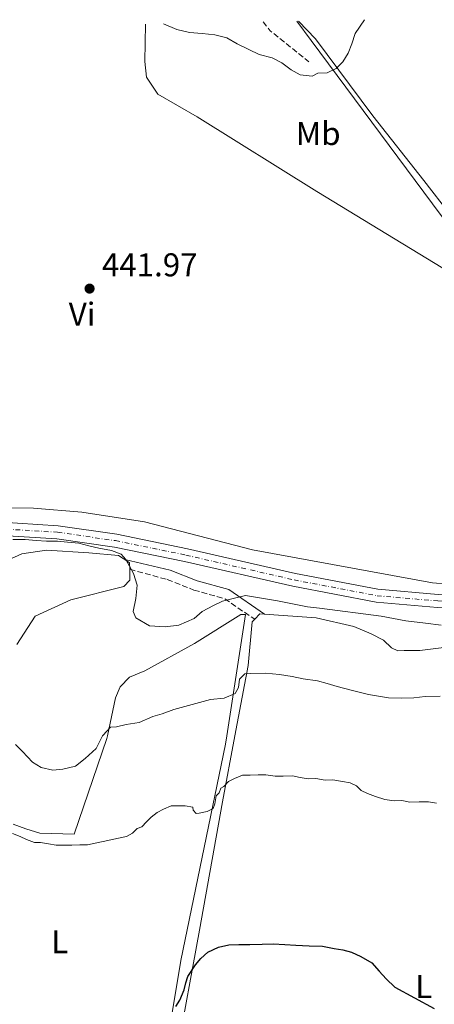
# Model space of a CAD drawing. Units: metres. Extents: x 641939 to 645408, y 4711409 to 4713759.
# Drawn here: x 643402 to 643529, y 4713421 to 4713721 of the extents above; entities that cross this region are included whole.
import ezdxf
from ezdxf.enums import TextEntityAlignment as Align

# ---------------------------------------------------------------- set-up
doc = ezdxf.new("R2010")
doc.units = ezdxf.units.M
doc.header["$MEASUREMENT"] = 0
doc.linetypes.add('DGN Style 3', pattern=[2.435890702152634, 1.739921930109024, -0.6959687720436097])
doc.linetypes.add('DGN Style 4', pattern=[2.7856150101045474, 1.391937544087219, -0.6959687720436097, 0.001739921930109024, -0.6959687720436097])
for name, color, linetype, lineweight in [('Acequia de obra', 4, 'Continuous', 0), ('Balsa-alberca', 142, 'Continuous', 0), ('Camino', 7, 'DGN Style 3', 0), ('Cota de punto acotado terreno', 7, 'Continuous', 0), ('Curva de nivel directora', 30, 'Continuous', 30), ('Curva de nivel intermedia', 30, 'Continuous', 0), ('Eje pista sin pavimentar', 7, 'DGN Style 4', 0), ('Etiqueta de uso rústico', 92, 'Continuous', 0), ('Línea de cambio de uso (parcela vista)', 92, 'Continuous', 0), ('Línea de pista sin pavimentar', 7, 'Continuous', 0), ('Margen derecho', 7, 'Continuous', 0), ('Pista sin pavimentar', 9, 'Continuous', 0), ('Punto acotado terreno (símbolo)', 7, 'Continuous', 0), ('Senda', 7, 'DGN Style 3', 0)]:
    doc.layers.add(name, color=color, linetype=linetype, lineweight=lineweight)
doc.styles.add('Style-Arial', font='arial.ttf')

# ---------------------------------------------------------------- blocks, each defined once
blk = doc.blocks.new('5PATER')
at = {"layer": 'Balsa-alberca', "linetype": 'Continuous', "lineweight": 0}
h = blk.add_hatch(color=51, dxfattribs=at)
edge = h.paths.add_edge_path()
edge.add_ellipse((0, 0), major_axis=(-0.1095731443231308, -0.1110710700762829), ratio=0.9994222409660317, start_angle=0, end_angle=360)

msp = doc.modelspace()

# ---------------------------------------------------------------- linework, layer by layer
at = {"layer": 'Acequia de obra', "color": 4, "linetype": 'Continuous', "lineweight": 0}
msp.add_polyline3d([(643486.7100000001, 4713720.83, 445.4600000000065), (643491.0800000001, 4713714.960000001, 445.4600000000065), (643530.6900000004, 4713661.65, 443.8800000000047), (643565.4400000004, 4713615.390000001, 443.5099999999948), (643604.0800000001, 4713563.01, 443.2700000000041)], dxfattribs=at)
at = {"layer": 'Camino', "color": 7, "linetype": 'DGN Style 3', "lineweight": 0}
msp.add_polyline3d([(643435.8200000002, 4713553.87, 440.070000000007), (643447.28, 4713550.720000001, 441.0399999999936), (643455.3899999993, 4713547.540000002, 440.5599999999978), (643464.769999998, 4713544.890000002, 440.3099999999978), (643473.8999999987, 4713538.61, 438.6100000000007)], dxfattribs=at)
at = {"layer": 'Curva de nivel directora', "color": 30, "linetype": 'Continuous', "lineweight": 30, "elevation": 425, "flags": 128}
msp.add_lwpolyline([(643449.9199999997, 4713420.7), (643451.0700000008, 4713422.62), (643452.4500000001, 4713425.730000001), (643452.8900000004, 4713427.87), (643453.5699999998, 4713429.790000001), (643455.8899999999, 4713433.390000002), (643457.5199999993, 4713435.32), (643459.6299999993, 4713437.250000002), (643462.9299999987, 4713438.730000001), (643466.0099999986, 4713439.5), (643469.1, 4713439.550000002), (643472.4300000002, 4713439.600000001), (643476.23, 4713439.660000001), (643479.5599999982, 4713439.720000002), (643483.1199999988, 4713439.54), (643486.4600000004, 4713439.350000001), (643490.4999999994, 4713439.180000001), (643494.5400000006, 4713439.010000001), (643498.1199999992, 4713438.36), (643500.739999999, 4713437.92), (643503.3699999996, 4713437.250000002), (643506.2399999995, 4713435.87), (643509.599999999, 4713434.03), (643511.7800000006, 4713431.449999999), (643513.9599999998, 4713429.110000002), (643516.6100000008, 4713426.529999999), (643528.5999999981, 4713420.070000002)], dxfattribs=at)
at = {"layer": 'Curva de nivel intermedia', "color": 30, "linetype": 'Continuous', "lineweight": 0, "flags": 128}
for points, elevation in [([(643446.14, 4713719.990000002), (643450.1600000011, 4713718.25), (643454.0700000004, 4713717.36), (643457.8800000015, 4713717.039999999), (643461.7900000007, 4713716.630000002), (643465.4100000019, 4713715.739999999), (643468.5800000012, 4713713.890000001), (643472.1300000007, 4713712.140000001), (643475.2900000013, 4713710.67), (643479.2100000017, 4713709.590000001), (643482.1800000002, 4713708.12), (643484.9699999996, 4713705.980000001), (643487.7500000001, 4713704.409999999), (643491.4600000007, 4713704.09), (643493.1600000015, 4713704.970000001), (643496.0100000014, 4713705.109999999), (643498.7500000016, 4713706.390000001), (643500.7099999997, 4713708.42), (643502.3800000016, 4713711.019999999), (643503.4800000014, 4713713.890000001), (643504.560000001, 4713717.039999999), (643507.4000000019, 4713721.249999999)], 445), ([(643400.1800000002, 4713562.949999999), (643403.98, 4713562.909999999), (643407.3100000005, 4713562.59), (643410.4500000009, 4713562.449999998), (643413.8799999997, 4713562.41), (643416.9300000007, 4713562.08), (643420.3500000006, 4713561.850000001), (643423.4100000005, 4713560.949999998), (643426.4600000015, 4713560.24), (643430.2800000014, 4713559.539999999), (643433.2400000008, 4713558.45), (643434.5999999997, 4713556.850000001), (643436.9500000011, 4713552.609999999), (643438.0599999998, 4713549.02), (643437.6500000008, 4713544.92), (643436.8500000006, 4713541.009999999), (643437.6500000008, 4713539.029999998), (643441.8700000008, 4713536.619999999), (643446.6299999995, 4713536.319999999), (643450.8000000004, 4713536.859999998), (643455.4299999995, 4713538.839999998), (643457.8700000002, 4713540.970000001), (643461.3500000006, 4713542.84), (643464.0900000008, 4713544.119999998), (643467.3099999994, 4713544.929999999), (643471.1000000003, 4713545.850000001), (643480.8200000012, 4713544.289999997), (643485.400000001, 4713543.32), (643489.980000001, 4713542.439999999), (643493.5999999996, 4713542.029999998)], 440), ([(643493.5999999996, 4713542.029999998), (643512.4600000001, 4713539.58), (643520.0000000016, 4713538.179999999), (643525.9000000004, 4713537.42), (643530.7599999995, 4713536.829999999)], 440), ([(643401.0400000007, 4713500.469999999), (643403.1700000009, 4713498.319999999), (643406.2599999999, 4713495.140000001), (643408.8600000016, 4713493.470000001), (643412.3900000011, 4713492.669999998), (643415.4199999997, 4713492.999999999), (643419.3100000012, 4713493.92), (643422.3100000008, 4713496.249999999), (643425.5899999997, 4713499.249999999), (643427.5642665192, 4713503.081827624), (643427.6200000015, 4713503.189999999), (643429.9500000007, 4713505.789999999), (643431.8500000006, 4713505.82), (643434.7899999998, 4713506.529999998), (643438.6800000012, 4713507.17), (643442.8299999997, 4713509.039999999), (643445.76, 4713509.850000001), (643449.2600000004, 4713511.140000001), (643460.4299999995, 4713514.180000001), (643464.6100000015, 4713514.630000002), (643467.9100000006, 4713516.010000001), (643469.0199999993, 4713517.83), (643469.2699999998, 4713520.409999999), (643470.8600000012, 4713522.05), (643472.760000001, 4713522.079999999), (643477.2200000002, 4713522.249999999), (643481.5099999995, 4713521.84), (643485.3200000006, 4713521.240000002), (643488.6599999999, 4713520.439999999)], 435.0000000000001), ([(643488.6599999999, 4713520.439999999), (643493.0499999998, 4713519.84), (643496.0100000014, 4713519.029999998), (643499.0600000002, 4713518.13), (643503.26, 4713517.060000001), (643508.610000001, 4713515.720000001), (643514.7100000009, 4713514.679999998), (643518.7099999996, 4713514.550000001), (643522.4100000011, 4713514.71), (643525.8300000009, 4713515.149999999), (643530.3900000007, 4713515.219999999)], 435.0000000000001), ([(643446.0900000008, 4713480.769999999), (643448.4500000011, 4713481.759999999), (643450.350000001, 4713481.79), (643452.7300000016, 4713481.83), (643455.1100000021, 4713481.390000001), (643455.1299999999, 4713480.439999999), (643456.0900000011, 4713479.51), (643457.040000001, 4713479.519999999), (643459.4100000003, 4713480.029999998), (643461.3000000013, 4713481.019999999), (643461.7500000005, 4713482.449999999), (643462.1799999997, 4713484.83), (643463.1200000007, 4713485.8), (643463.57, 4713487.230000001), (643464.5100000009, 4713487.720000001), (643465.9200000013, 4713489.17), (643467.8000000013, 4713490.149999999), (643470.1600000015, 4713491.140000001), (643472.5399999998, 4713491.180000001), (643474.9200000003, 4713491.220000001), (643477.2900000017, 4713491.260000001), (643480.1500000005, 4713490.829999999), (643482.530000001, 4713490.869999999), (643485.3800000009, 4713490.920000001), (643487.7600000014, 4713490.480000001), (643490.1500000008, 4713490.039999997), (643492.52, 4713490.08), (643495.380000001, 4713489.650000001), (643497.7600000015, 4713489.689999999), (643500.6200000005, 4713489.26), (643503.0000000009, 4713488.830000001), (643504.9200000009, 4713487.91), (643506.3700000015, 4713486.499999999), (643508.2800000003, 4713485.580000001), (643510.6800000009, 4713484.67), (643513.5399999997, 4713483.770000001), (643516.4000000008, 4713483.34), (643518.7800000012, 4713483.380000001), (643521.1600000017, 4713482.939999999), (643524.0100000015, 4713482.99), (643526.8700000005, 4713483.029999998), (643529.2500000007, 4713482.599999999)], 430), ([(643400.0999999997, 4713473.37), (643402.4900000015, 4713472.449999999), (643404.4000000004, 4713471.529999998), (643406.8000000009, 4713470.619999998), (643408.7000000008, 4713470.649999999), (643411.0800000012, 4713470.220000001), (643413.4600000017, 4713469.779999998), (643415.8399999999, 4713469.82), (643418.2200000006, 4713469.859999998), (643420.5899999996, 4713469.900000001), (643422.9700000001, 4713469.930000001), (643425.3399999995, 4713470.449999998), (643427.7100000009, 4713470.96), (643430.0800000003, 4713471.480000001), (643432.4400000006, 4713471.990000002), (643434.8099999998, 4713472.5), (643436.7000000009, 4713473.49), (643438.1000000001, 4713474.930000001), (643439.5199999994, 4713475.429999999), (643440.9200000009, 4713476.880000002), (643442.3200000002, 4713478.33), (643444.2000000001, 4713479.789999999), (643446.0900000008, 4713480.769999999)], 430)]:
    msp.add_lwpolyline(points, dxfattribs=dict(at, elevation=elevation))
at = {"layer": 'Eje pista sin pavimentar', "color": 7, "linetype": 'DGN Style 4', "lineweight": 0}
msp.add_polyline3d([(643395.3199999987, 4713566.26, 439.8699999999955), (643413.8799999974, 4713565.140000002, 439.8699999999955), (643431.5100000007, 4713562.570000002, 440.3600000000007), (643452.9699999986, 4713558.170000001, 440.850000000006), (643485.8900000005, 4713550.62, 441.8200000000071), (643511.1700000004, 4713545.800000001, 441.8200000000071), (643529.729999999, 4713544.2, 442.0599999999978), (643546.379999999, 4713544.000000002, 442.0599999999978), (643560.6000000014, 4713546.130000002, 442.0599999999978), (643574.8399999995, 4713547.790000003, 442.0599999999978), (643615.0599999971, 4713559.370000001, 443.5200000000041), (643656.2299999992, 4713570.980000001, 440.070000000007), (643702.1399999999, 4713583.130000001, 438.1699999999983), (643718.2499999988, 4713586.250000001, 437.1900000000026), (643735.8399999996, 4713586.060000001, 435.9799999999959), (643747.7499999986, 4713584.830000003, 434.9999999999999), (643801.5799999986, 4713577.620000001, 434.7599999999949), (643869.260000002, 4713567.310000002, 434.5200000000041), (643984.5599999971, 4713551.120000001, 438.4100000000035)], dxfattribs=at)
at = {"layer": 'Línea de cambio de uso (parcela vista)', "color": 92, "linetype": 'Continuous', "lineweight": 0, "elevation": 440.0700000000069, "flags": 128}
msp.add_lwpolyline([(643434.3399999999, 4713556.82), (643435.79, 4713555.77), (643435.8200000003, 4713553.869999999)], dxfattribs=at)
at = {"layer": 'Línea de cambio de uso (parcela vista)', "color": 92, "linetype": 'Continuous', "lineweight": 0, "extrusion": (-0.005956940992892191, -0.09133976188470141, 0.9958019696470044), "elevation": -433929.7819584482, "flags": 128}
msp.add_lwpolyline([(335356.7769129783, 4725541.858549016), (335358.2667913623, 4725543.606537118), (335359.6497230307, 4725543.606537118)], dxfattribs=at)
at = {"layer": 'Línea de cambio de uso (parcela vista)', "color": 92, "linetype": 'Continuous', "lineweight": 0}
for points in [[(643386.04, 4713572.619999999, 440.6199999999953), (643406.4800000006, 4713572.480000001, 440.6199999999953), (643421.2400000002, 4713571.289999999, 440.8600000000006), (643440.2999999998, 4713568.279999999, 441.1100000000006), (643473.2400000002, 4713559.779999999, 441.8399999999965), (643528.0700000003, 4713549.74, 441.8399999999965), (643538.0700000003, 4713548.949999999, 442.320000000007), (643541.4000000004, 4713549, 443.3000000000029), (643541.8600000005, 4713549.49, 442.320000000007), (643550.1799999997, 4713593.359999999, 443.3000000000029), (643556.04, 4713613.42, 443.3000000000029), (643556.8799999999, 4713620.09, 443.7799999999989), (643556.3600000005, 4713622.930000001, 444.0299999999989), (643554.8700000001, 4713626.710000001, 444.0299999999989), (643549.04, 4713634.220000001, 444.0299999999989), (643545.1900000004, 4713637.01, 444.2700000000041), (643492.8600000005, 4713668.960000001, 444.7599999999948), (643456.3600000005, 4713691.66, 444.2700000000041), (643444.3600000005, 4713698.600000001, 444.2700000000041), (643440.9500000002, 4713703.77, 443.7799999999989), (643440.4000000004, 4713708.51, 443.7799999999989), (643440.6900000004, 4713719.869999999, 444.320000000007)], [(643560.7699999996, 4713625.949999999, 443.7700000000041), (643559.9100000003, 4713627.140000001, 443.7899999999936), (643541.4500000002, 4713651.560000001, 444.0299999999989), (643525.4199999999, 4713672.220000001, 444.2700000000041), (643509.8899999997, 4713691.930000001, 444.5200000000041), (643492.4000000004, 4713715.42, 445.4900000000052), (643487.2599999999, 4713720.84, 445.7200000000012)], [(643398.7000000002, 4713556.59, 437.8800000000047), (643402.9400000004, 4713558.560000001, 438.1199999999953), (643410.5300000003, 4713559.640000001, 438.3699999999953), (643423.3799999999, 4713558.890000001, 439.3399999999965), (643432.4199999999, 4713558.09, 439.5800000000018), (643433.8700000001, 4713557.16, 440.070000000007), (643434.3399999999, 4713556.82, 440.070000000007)], [(643435.8200000003, 4713553.869999999, 440.070000000007), (643435.8700000001, 4713550.539999999, 440.070000000007), (643434, 4713548.609999999, 440.070000000007), (643417.9100000003, 4713544.539999999, 438.6100000000006), (643407.0499999998, 4713539.609999999, 437.3899999999995), (643401.4900000002, 4713530.970000001, 436.179999999993)], [(643381.8600000005, 4713384.15, 424.3099999999977), (643405.7100000001, 4713379.310000001, 424.7899999999936), (643425.8099999997, 4713371.08, 425.5200000000041), (643431.9800000006, 4713371.65, 425.5200000000041), (643435.3099999997, 4713371.710000001, 425.5200000000041), (643439.5300000003, 4713375.100000001, 425.5200000000041), (643443.6100000005, 4713387.529999999, 425.2799999999989), (643451.4000000004, 4713434.720000001, 426.25), (643465.0599999997, 4713500.539999999, 433.8000000000029), (643465.4462000001, 4713503.081800001, 434.0813999999955), (643471.0700000003, 4713540.100000001, 438.179999999993), (643469.6500000004, 4713540.07, 438.4199999999983), (643455.5300000003, 4713531.289999999, 438.179999999993), (643440.4500000002, 4713522.960000001, 437.1999999999971), (643435.7300000006, 4713520.980000001, 436.9600000000065), (643432.9299999997, 4713518.08, 436.9600000000065), (643431.5499999998, 4713514.730000001, 436.2299999999959), (643429.0607000003, 4713503.081800001, 434.8585000000021), (643428.9000000004, 4713502.33, 434.7700000000041), (643418.9199999999, 4713473.17, 431.1199999999953), (643408.4600000001, 4713473.480000001, 430.8800000000047), (643404.1600000003, 4713474.83, 430.8800000000047), (643400.3300000001, 4713476.199999999, 430.1499999999942)], [(643476.8799999999, 4713540.16, 438.8500000000058), (643492.6299999999, 4713539.100000001, 438.8500000000058), (643504.0800000001, 4713536.439999999, 438.8500000000058), (643509.3499999996, 4713534.15, 438.3699999999953), (643513.1799999997, 4713532.310000001, 438.3699999999953), (643515.5999999996, 4713529.970000001, 438.1199999999953), (643517.5099999999, 4713529.050000001, 438.1199999999953), (643519.4199999999, 4713529.08, 438.1199999999953), (643521.79, 4713529.119999999, 438.1199999999953), (643524.1699999999, 4713529.16, 438.1199999999953), (643542.2000000002, 4713531.350000001, 437.8800000000047), (643557.7999999998, 4713536.359999999, 438.6100000000006), (643567.2699999996, 4713538.890000001, 439.5800000000018), (643573.4500000002, 4713538.99, 440.3099999999977), (643578.2199999997, 4713538.119999999, 440.3099999999977), (643583.0199999996, 4713534.869999999, 439.8300000000018), (643587.3700000001, 4713530.66, 439.3399999999965), (643590.3200000003, 4713524.529999999, 438.8500000000058), (643593.79, 4713516.029999999, 438.1199999999953), (643596.9299999997, 4713503.081800001, 437.9082999999956), (643597.3499999996, 4713501.350000001, 437.8800000000047), (643597.3300000001, 4713473.300000001, 433.9900000000052), (643596.8200000003, 4713446.199999999, 431.8000000000029), (643592.29, 4713403.34, 428.6300000000047)], [(643450.1100000005, 4713405.779999999, 423.7700000000041), (643457.0999999996, 4713443.930000001, 426.6900000000023), (643464.0700000003, 4713483.02, 430.0899999999965), (643467.8801999995, 4713503.081800001, 433.1508000000031), (643471.9500000002, 4713524.51, 436.4199999999983), (643473.1600000003, 4713537.84, 438.6100000000006), (643473.9000000004, 4713538.609999999, 438.6900000000023)]]:
    msp.add_polyline3d(points, dxfattribs=at)
at = {"layer": 'Línea de pista sin pavimentar', "color": 7, "linetype": 'Continuous', "lineweight": 0}
for points in [[(643546.2399999981, 4713546, 442.0599999999978), (643529.8299999975, 4713546.200000001, 442.0599999999978), (643511.4400000009, 4713547.779999999, 441.8200000000071), (643486.2999999997, 4713552.58, 441.8200000000071), (643453.390000001, 4713560.119999999, 440.850000000006), (643431.8599999994, 4713564.540000001, 440.3600000000007), (643414.0799999986, 4713567.130000001, 439.8699999999955), (643395.3599999989, 4713568.26, 439.8699999999955)], [(643395.2800000008, 4713564.260000002, 439.8699999999955), (643413.6799999987, 4713563.15, 439.8699999999955), (643431.1599999998, 4713560.600000001, 440.3600000000007), (643452.5500000005, 4713556.220000002, 440.850000000006), (643485.4799999993, 4713548.66, 441.8200000000071), (643510.8999999977, 4713543.82, 441.8200000000071), (643529.6299999985, 4713542.2, 442.0599999999978), (643546.5199999998, 4713542.000000001, 442.0599999999978), (643560.8599999985, 4713544.150000001, 442.0599999999978), (643573.609999998, 4713545.630000001, 442.0599999999978)]]:
    msp.add_polyline3d(points, dxfattribs=at)
at = {"layer": 'Margen derecho', "color": 7, "linetype": 'Continuous', "lineweight": 0}
msp.add_polyline3d([(643434.3399999982, 4713556.82, 440.070000000007), (643448.1799999987, 4713553.600000001, 441.0399999999936), (643456.3500000003, 4713550.380000001, 440.5599999999978), (643466.0699999989, 4713547.650000001, 440.3099999999978), (643476.8799999983, 4713540.160000001, 438.6100000000007)], dxfattribs=at)
at = {"layer": 'Pista sin pavimentar', "color": 9, "linetype": 'Continuous', "lineweight": 0}
for points in [[(643395.3599999994, 4713568.26, 439.8699999999953), (643414.0799999991, 4713567.130000001, 439.8699999999953), (643431.86, 4713564.54, 440.3600000000006), (643453.3900000014, 4713560.119999999, 440.8500000000058), (643486.3, 4713552.579999999, 441.820000000007), (643511.4400000013, 4713547.779999998, 441.820000000007), (643529.829999998, 4713546.2, 442.0599999999977), (643546.2399999986, 4713545.999999999, 442.0500000000029), (643560.3400000003, 4713548.109999999, 442.0599999999977), (643574.4400000023, 4713549.759999999, 442.0599999999977), (643614.5100000022, 4713561.29, 443.5200000000041), (643655.7000000001, 4713572.910000001, 440.3600000000006), (643701.690000001, 4713585.079999999, 438.1699999999983), (643718.0700000004, 4713588.250000001, 437.1900000000023), (643735.9499999996, 4713588.060000001, 435.9799999999959), (643747.9899999984, 4713586.82, 435), (643801.8599999985, 4713579.600000001, 434.7599999999948), (643869.5500000009, 4713569.290000002, 434.5200000000041), (643947.3299999986, 4713558.369999998, 434.1199999999953)], [(643984.2800000005, 4713549.140000001, 438.4100000000035), (643868.9699999997, 4713565.329999999, 434.5200000000041), (643801.3000000018, 4713575.640000001, 434.7599999999948), (643747.5100000022, 4713582.84, 435), (643735.7300000006, 4713584.06, 435.9799999999959), (643718.4300000003, 4713584.25, 437.1900000000023), (643702.5899999995, 4713581.179999999, 438.1699999999983), (643656.7600000016, 4713569.050000001, 440.3600000000006), (643615.6099999996, 4713557.45, 443.5200000000041), (643577.3999999993, 4713546.439999999, 441.4100000000035), (643575.2399999979, 4713545.82, 442.0599999999977), (643573.6099999985, 4713545.630000001, 441.4100000000035), (643560.8599999989, 4713544.15, 442.0599999999977), (643546.5200000004, 4713542, 442.0599999999977), (643529.629999999, 4713542.199999999, 442.0599999999977), (643510.8999999983, 4713543.82, 441.820000000007), (643485.4799999997, 4713548.659999999, 441.820000000007), (643452.550000001, 4713556.220000001, 440.8500000000058), (643431.1600000004, 4713560.600000001, 440.3600000000006), (643413.6799999991, 4713563.149999999, 439.8699999999953), (643395.2800000012, 4713564.260000001, 439.8699999999953)]]:
    msp.add_polyline3d(points, dxfattribs=at)
at = {"layer": 'Senda', "color": 7, "linetype": 'DGN Style 3', "lineweight": 0, "extrusion": (-0.02449209272819734, -0.04846729285387315, 0.9985244408211601), "elevation": -243776.6892287879, "flags": 128}
msp.add_lwpolyline([(-1551655.174836451, 4490675.146718374), (-1551651.944135374, 4490673.673534558), (-1551637.199479664, 4490670.54301895)], dxfattribs=at)

# ---------------------------------------------------------------- block references
at = {"layer": 'Punto acotado terreno (símbolo)', "color": 7, "linetype": 'Continuous', "lineweight": 0, "xscale": 10, "yscale": 10, "zscale": 10}
msp.add_blockref('5PATER', (643423.6099999994, 4713639.340000001, 441.9700000000008), dxfattribs=at)

# ---------------------------------------------------------------- texts
at = {"layer": 'Cota de punto acotado terreno', "color": 7, "linetype": 'Continuous', "lineweight": 0, "style": 'Style-Arial'}
msp.add_text('441.97', height=7.000000000000002, dxfattribs=at).set_placement((643427.3600000006, 4713643.09, 441.9700000000012))
at = {"layer": 'Etiqueta de uso rústico', "color": 92, "linetype": 'Continuous', "lineweight": 0, "style": 'Style-Arial'}
for s, p in [('Mb', (643493.240186716, 4713686.55998, 444.8800000000047)), ('Vi', (643421.3089322208, 4713631.550010002, 441.8099999999977)), ('L', (643414.5414203784, 4713440.400010003, 427.9900000000052)), ('L', (643525.4314203778, 4713426.750010001, 425.3699999999953))]:
    msp.add_text(s, height=7.000000000000002, dxfattribs=at).set_placement(p, align=Align.MIDDLE_CENTER)

doc.saveas('drawing.dxf')
